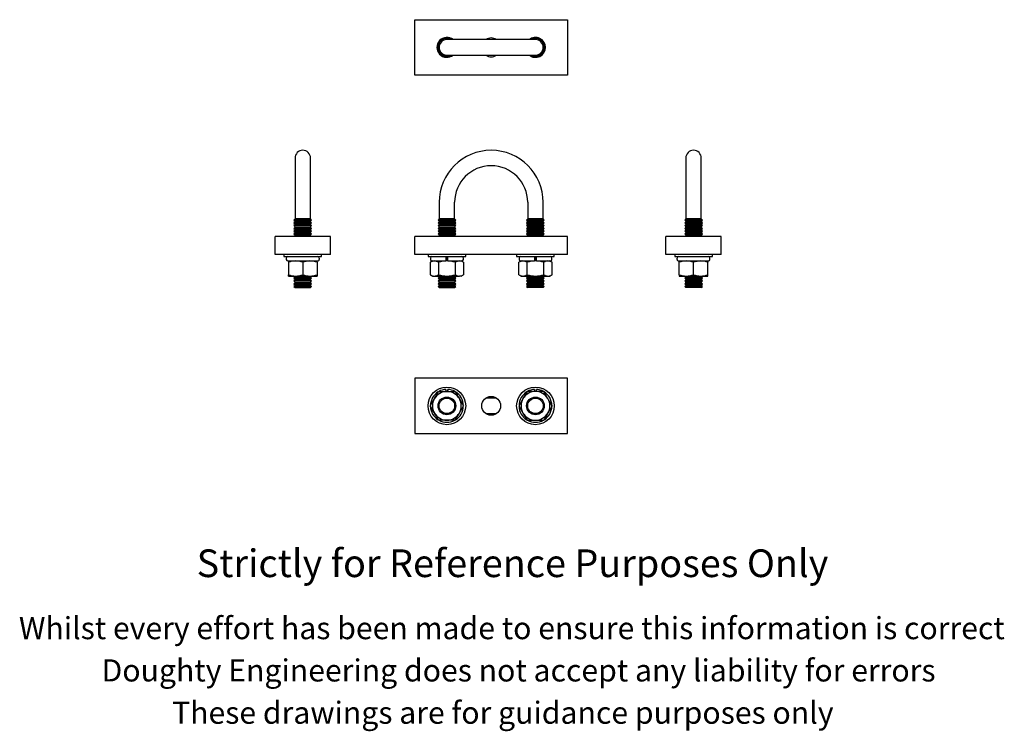
# Model space of a CAD drawing. Units: millimetres. Extents: x -17 to 427, y -59 to 263.
import ezdxf

# ---------------------------------------------------------------- set-up
doc = ezdxf.new("R2010")
doc.units = ezdxf.units.MM
doc.styles.get("Standard").update_dxf_attribs({"font": 'arial.ttf'})

msp = doc.modelspace()

# ---------------------------------------------------------------- linework, layer by layer
at = {"color": 7, "linetype": 'Continuous', "lineweight": 25}
for p, q in [((161.26, 262.81), (230.26, 262.81)), ((161.26, 237.81), (161.26, 262.81)), ((230.26, 262.81), (230.26, 237.81)), ((215.76, 253.81), (175.76, 253.81)), ((175.76, 246.81), (215.76, 246.81)), ((230.26, 237.81), (161.26, 237.81)), ((107.18, 200.33), (107.18, 180.33)), ((114.18, 180.33), (114.18, 200.33)), ((283.64, 200.33), (283.64, 180.33)), ((290.64, 180.33), (290.64, 200.33)), ((107.18, 180.33), (107.18, 172.83)), ((114.18, 172.83), (114.18, 180.33)), ((172.26, 180.33), (172.26, 172.83)), ((179.26, 172.83), (179.26, 180.33)), ((212.26, 180.33), (212.26, 172.83)), ((219.26, 172.83), (219.26, 180.33)), ((283.64, 180.33), (283.64, 172.83)), ((290.64, 172.83), (290.64, 180.33)), ((107.18, 172.83), (106.68, 172.33)), ((106.68, 172.33), (107.18, 171.83)), ((114.68, 172.33), (106.68, 172.33)), ((107.18, 171.58), (106.68, 171.08)), ((106.68, 171.08), (107.18, 170.58)), ((114.68, 171.08), (106.68, 171.08)), ((107.18, 170.33), (106.68, 169.83)), ((106.68, 169.83), (107.18, 169.33)), ((114.68, 169.83), (106.68, 169.83)), ((107.18, 169.08), (106.68, 168.58)), ((114.18, 172.83), (107.18, 172.83)), ((107.18, 171.83), (107.18, 171.58)), ((107.18, 171.83), (114.18, 171.83)), ((114.18, 171.58), (107.18, 171.58)), ((107.18, 170.58), (107.18, 170.33)), ((107.18, 170.58), (114.18, 170.58)), ((114.18, 170.33), (107.18, 170.33)), ((107.18, 169.33), (107.18, 169.08)), ((107.18, 169.33), (114.18, 169.33)), ((114.18, 169.08), (107.18, 169.08)), ((114.68, 172.33), (114.18, 172.83)), ((114.18, 171.83), (114.68, 172.33)), ((114.18, 171.58), (114.18, 171.83)), ((114.68, 171.08), (114.18, 171.58)), ((114.18, 170.58), (114.68, 171.08)), ((114.18, 170.33), (114.18, 170.58)), ((114.68, 169.83), (114.18, 170.33)), ((114.18, 169.33), (114.68, 169.83)), ((114.18, 169.08), (114.18, 169.33)), ((114.68, 168.58), (114.18, 169.08)), ((172.26, 172.83), (171.76, 172.33)), ((171.76, 172.33), (172.26, 171.83)), ((179.76, 172.33), (171.76, 172.33)), ((172.26, 171.58), (171.76, 171.08)), ((171.76, 171.08), (172.26, 170.58)), ((179.76, 171.08), (171.76, 171.08)), ((172.26, 170.33), (171.76, 169.83)), ((171.76, 169.83), (172.26, 169.33)), ((179.76, 169.83), (171.76, 169.83)), ((172.26, 169.08), (171.76, 168.58)), ((179.26, 172.83), (172.26, 172.83)), ((172.26, 171.83), (172.26, 171.58)), ((172.26, 171.83), (175.76, 171.83)), ((179.26, 171.58), (172.26, 171.58)), ((172.26, 170.58), (172.26, 170.33)), ((172.26, 170.58), (175.76, 170.58)), ((179.26, 170.33), (172.26, 170.33)), ((172.26, 169.33), (172.26, 169.08)), ((172.26, 169.33), (175.76, 169.33)), ((179.26, 169.08), (172.26, 169.08)), ((175.76, 171.83), (179.26, 171.83)), ((175.76, 170.58), (179.26, 170.58)), ((175.76, 169.33), (179.26, 169.33)), ((179.76, 172.33), (179.26, 172.83)), ((179.26, 171.83), (179.76, 172.33)), ((179.26, 171.58), (179.26, 171.83)), ((179.76, 171.08), (179.26, 171.58)), ((179.26, 170.58), (179.76, 171.08)), ((179.26, 170.33), (179.26, 170.58)), ((179.76, 169.83), (179.26, 170.33)), ((179.26, 169.33), (179.76, 169.83)), ((179.26, 169.08), (179.26, 169.33)), ((179.76, 168.58), (179.26, 169.08)), ((212.26, 172.83), (211.76, 172.33)), ((211.76, 172.33), (212.26, 171.83)), ((219.76, 172.33), (211.76, 172.33)), ((212.26, 171.58), (211.76, 171.08)), ((211.76, 171.08), (212.26, 170.58)), ((219.76, 171.08), (211.76, 171.08)), ((212.26, 170.33), (211.76, 169.83)), ((211.76, 169.83), (212.26, 169.33)), ((219.76, 169.83), (211.76, 169.83)), ((212.26, 169.08), (211.76, 168.58)), ((219.26, 172.83), (212.26, 172.83)), ((212.26, 171.83), (212.26, 171.58)), ((219.26, 171.83), (212.26, 171.83)), ((219.26, 171.58), (212.26, 171.58)), ((212.26, 170.58), (212.26, 170.33)), ((219.26, 170.58), (212.26, 170.58)), ((219.26, 170.33), (212.26, 170.33)), ((212.26, 169.33), (212.26, 169.08)), ((219.26, 169.33), (212.26, 169.33)), ((219.26, 169.08), (212.26, 169.08)), ((219.76, 172.33), (219.26, 172.83)), ((219.26, 171.83), (219.76, 172.33)), ((219.26, 171.58), (219.26, 171.83)), ((219.76, 171.08), (219.26, 171.58)), ((219.26, 170.58), (219.76, 171.08)), ((219.26, 170.33), (219.26, 170.58)), ((219.76, 169.83), (219.26, 170.33)), ((219.26, 169.33), (219.76, 169.83)), ((219.26, 169.08), (219.26, 169.33)), ((219.76, 168.58), (219.26, 169.08)), ((283.64, 172.83), (283.14, 172.33)), ((283.14, 172.33), (283.64, 171.83)), ((291.14, 172.33), (283.14, 172.33)), ((283.64, 171.58), (283.14, 171.08)), ((283.14, 171.08), (283.64, 170.58)), ((291.14, 171.08), (283.14, 171.08)), ((283.64, 170.33), (283.14, 169.83)), ((283.14, 169.83), (283.64, 169.33)), ((291.14, 169.83), (283.14, 169.83)), ((283.64, 169.08), (283.14, 168.58)), ((290.64, 172.83), (283.64, 172.83)), ((283.64, 171.83), (283.64, 171.58)), ((290.64, 171.83), (283.64, 171.83)), ((290.64, 171.58), (283.64, 171.58)), ((283.64, 170.58), (283.64, 170.33)), ((290.64, 170.58), (283.64, 170.58)), ((290.64, 170.33), (283.64, 170.33)), ((283.64, 169.33), (283.64, 169.08)), ((290.64, 169.33), (283.64, 169.33)), ((290.64, 169.08), (283.64, 169.08)), ((291.14, 172.33), (290.64, 172.83)), ((290.64, 171.83), (291.14, 172.33)), ((290.64, 171.58), (290.64, 171.83)), ((291.14, 171.08), (290.64, 171.58)), ((290.64, 170.58), (291.14, 171.08)), ((290.64, 170.33), (290.64, 170.58)), ((291.14, 169.83), (290.64, 170.33)), ((290.64, 169.33), (291.14, 169.83)), ((290.64, 169.08), (290.64, 169.33)), ((291.14, 168.58), (290.64, 169.08)), ((98.18, 156.83), (98.18, 164.83)), ((123.18, 164.83), (98.18, 164.83)), ((106.68, 168.58), (107.18, 168.08)), ((114.68, 168.58), (106.68, 168.58)), ((107.18, 167.83), (106.68, 167.33)), ((106.68, 167.33), (107.18, 166.83)), ((114.68, 167.33), (106.68, 167.33)), ((107.18, 166.58), (106.68, 166.08)), ((106.68, 166.08), (107.18, 165.58)), ((114.68, 166.08), (106.68, 166.08)), ((107.18, 165.33), (106.68, 164.83)), ((107.18, 168.08), (107.18, 167.83)), ((107.18, 168.08), (114.18, 168.08)), ((114.18, 167.83), (107.18, 167.83)), ((107.18, 166.83), (107.18, 166.58)), ((107.18, 166.83), (114.18, 166.83)), ((114.18, 166.58), (107.18, 166.58)), ((107.18, 165.58), (107.18, 165.33)), ((107.18, 165.58), (114.18, 165.58)), ((114.18, 165.33), (107.18, 165.33)), ((114.18, 168.08), (114.68, 168.58)), ((114.18, 167.83), (114.18, 168.08)), ((114.68, 167.33), (114.18, 167.83)), ((114.18, 166.83), (114.68, 167.33)), ((114.18, 166.58), (114.18, 166.83)), ((114.68, 166.08), (114.18, 166.58)), ((114.18, 165.58), (114.68, 166.08)), ((114.18, 165.33), (114.18, 165.58)), ((114.68, 164.83), (114.18, 165.33)), ((123.18, 156.83), (123.18, 164.83)), ((161.26, 156.83), (161.26, 164.83)), ((230.26, 164.83), (161.26, 164.83)), ((171.76, 168.58), (172.26, 168.08)), ((179.76, 168.58), (171.76, 168.58)), ((172.26, 167.83), (171.76, 167.33)), ((171.76, 167.33), (172.26, 166.83)), ((179.76, 167.33), (171.76, 167.33)), ((172.26, 166.58), (171.76, 166.08)), ((171.76, 166.08), (172.26, 165.58)), ((179.76, 166.08), (171.76, 166.08)), ((172.26, 165.33), (171.76, 164.83)), ((172.26, 168.08), (172.26, 167.83)), ((172.26, 168.08), (175.76, 168.08)), ((179.26, 167.83), (172.26, 167.83)), ((172.26, 166.83), (172.26, 166.58)), ((172.26, 166.83), (175.76, 166.83)), ((179.26, 166.58), (172.26, 166.58)), ((172.26, 165.58), (172.26, 165.33)), ((172.26, 165.58), (175.76, 165.58)), ((179.26, 165.33), (172.26, 165.33)), ((175.76, 168.08), (179.26, 168.08)), ((175.76, 166.83), (179.26, 166.83)), ((175.76, 165.58), (179.26, 165.58)), ((179.26, 168.08), (179.76, 168.58)), ((179.26, 167.83), (179.26, 168.08)), ((179.76, 167.33), (179.26, 167.83)), ((179.26, 166.83), (179.76, 167.33)), ((179.26, 166.58), (179.26, 166.83)), ((179.76, 166.08), (179.26, 166.58)), ((179.26, 165.58), (179.76, 166.08)), ((179.26, 165.33), (179.26, 165.58)), ((179.76, 164.83), (179.26, 165.33)), ((211.76, 168.58), (212.26, 168.08)), ((219.76, 168.58), (211.76, 168.58)), ((212.26, 167.83), (211.76, 167.33)), ((211.76, 167.33), (212.26, 166.83)), ((219.76, 167.33), (211.76, 167.33)), ((212.26, 166.58), (211.76, 166.08)), ((211.76, 166.08), (212.26, 165.58)), ((219.76, 166.08), (211.76, 166.08)), ((212.26, 165.33), (211.76, 164.83)), ((212.26, 168.08), (212.26, 167.83)), ((219.26, 168.08), (212.26, 168.08)), ((219.26, 167.83), (212.26, 167.83)), ((212.26, 166.83), (212.26, 166.58)), ((219.26, 166.83), (212.26, 166.83)), ((219.26, 166.58), (212.26, 166.58)), ((212.26, 165.58), (212.26, 165.33)), ((219.26, 165.58), (212.26, 165.58)), ((219.26, 165.33), (212.26, 165.33)), ((219.26, 168.08), (219.76, 168.58)), ((219.26, 167.83), (219.26, 168.08)), ((219.76, 167.33), (219.26, 167.83)), ((219.26, 166.83), (219.76, 167.33)), ((219.26, 166.58), (219.26, 166.83)), ((219.76, 166.08), (219.26, 166.58)), ((219.26, 165.58), (219.76, 166.08)), ((219.26, 165.33), (219.26, 165.58)), ((219.76, 164.83), (219.26, 165.33)), ((230.26, 156.83), (230.26, 164.83)), ((274.64, 156.83), (274.64, 164.83)), ((299.64, 164.83), (274.64, 164.83)), ((283.14, 168.58), (283.64, 168.08)), ((291.14, 168.58), (283.14, 168.58)), ((283.64, 167.83), (283.14, 167.33)), ((283.14, 167.33), (283.64, 166.83)), ((291.14, 167.33), (283.14, 167.33)), ((283.64, 166.58), (283.14, 166.08)), ((283.14, 166.08), (283.64, 165.58)), ((291.14, 166.08), (283.14, 166.08)), ((283.64, 165.33), (283.14, 164.83)), ((283.64, 168.08), (283.64, 167.83)), ((290.64, 168.08), (283.64, 168.08)), ((290.64, 167.83), (283.64, 167.83)), ((283.64, 166.83), (283.64, 166.58)), ((290.64, 166.83), (283.64, 166.83)), ((290.64, 166.58), (283.64, 166.58)), ((283.64, 165.58), (283.64, 165.33)), ((290.64, 165.58), (283.64, 165.58)), ((290.64, 165.33), (283.64, 165.33)), ((290.64, 168.08), (291.14, 168.58)), ((290.64, 167.83), (290.64, 168.08)), ((291.14, 167.33), (290.64, 167.83)), ((290.64, 166.83), (291.14, 167.33)), ((290.64, 166.58), (290.64, 166.83)), ((291.14, 166.08), (290.64, 166.58)), ((290.64, 165.58), (291.14, 166.08)), ((290.64, 165.33), (290.64, 165.58)), ((291.14, 164.83), (290.64, 165.33)), ((299.64, 156.83), (299.64, 164.83)), ((123.18, 156.83), (98.18, 156.83)), ((102.18, 156.83), (102.18, 155.83)), ((102.18, 155.83), (119.18, 155.83)), ((119.18, 155.83), (119.18, 156.83)), ((230.26, 156.83), (161.26, 156.83)), ((167.26, 156.83), (167.26, 155.83)), ((167.26, 155.83), (184.26, 155.83)), ((175.26, 155.83), (175.26, 155.18)), ((176.26, 155.18), (176.26, 155.83)), ((184.26, 155.83), (184.26, 156.83)), ((207.26, 156.83), (207.26, 155.83)), ((207.26, 155.83), (224.26, 155.83)), ((215.26, 155.83), (215.26, 155.18)), ((216.26, 155.18), (216.26, 155.83)), ((224.26, 155.83), (224.26, 156.83)), ((299.64, 156.83), (274.64, 156.83)), ((278.64, 156.83), (278.64, 155.83)), ((278.64, 155.83), (295.64, 155.83)), ((295.64, 155.83), (295.64, 156.83)), ((103.25, 155.18), (103.25, 154.48)), ((103.9, 153.83), (117.43, 153.83)), ((104.18, 153.83), (104.18, 153.25)), ((104.18, 153.25), (104.18, 147.62)), ((110.68, 153.25), (110.68, 147.62)), ((117.18, 153.25), (117.18, 153.83)), ((117.18, 153.25), (117.18, 147.62)), ((118.08, 155.18), (118.08, 154.48)), ((169.26, 153.83), (168.26, 153.25)), ((168.26, 153.25), (168.26, 147.62)), ((168.34, 155.18), (168.34, 154.48)), ((168.99, 153.83), (175.26, 153.83)), ((172.01, 153.25), (172.01, 147.62)), ((175.26, 155.58), (175.76, 155.58)), ((176.27, 155.33), (175.26, 155.33)), ((175.26, 155.18), (175.26, 154.48)), ((176.26, 154.83), (175.26, 154.83)), ((175.26, 154.48), (175.26, 153.83)), ((175.26, 154.33), (175.76, 154.33)), ((176.27, 154.08), (175.26, 154.08)), ((175.76, 153.83), (175.26, 153.83)), ((175.76, 155.58), (176.27, 155.58)), ((175.76, 154.33), (176.27, 154.33)), ((176.26, 153.83), (175.76, 153.83)), ((176.26, 154.48), (176.26, 155.18)), ((176.26, 153.83), (176.26, 154.48)), ((176.26, 153.83), (182.54, 153.83)), ((179.52, 153.25), (179.52, 147.62)), ((183.27, 153.25), (182.26, 153.83)), ((183.19, 154.48), (183.19, 155.18)), ((183.27, 153.25), (183.27, 147.62)), ((209.26, 153.83), (208.26, 153.25)), ((208.26, 147.62), (208.26, 153.25)), ((208.34, 155.18), (208.34, 154.48)), ((208.99, 153.83), (215.26, 153.83)), ((212.01, 147.62), (212.01, 153.25)), ((216.27, 155.58), (215.26, 155.58)), ((216.27, 155.33), (215.26, 155.33)), ((215.26, 155.18), (215.26, 154.48)), ((216.26, 154.83), (215.26, 154.83)), ((215.26, 154.48), (215.26, 153.83)), ((216.27, 154.33), (215.26, 154.33)), ((216.27, 154.08), (215.26, 154.08)), ((215.76, 153.83), (215.26, 153.83)), ((216.26, 153.83), (215.76, 153.83)), ((216.26, 154.48), (216.26, 155.18)), ((216.26, 153.83), (216.26, 154.48)), ((216.26, 153.83), (222.54, 153.83)), ((219.52, 147.62), (219.52, 153.25)), ((223.27, 153.25), (222.26, 153.83)), ((223.19, 154.48), (223.19, 155.18)), ((223.27, 147.62), (223.27, 153.25)), ((279.73, 154.48), (279.73, 155.18)), ((280.39, 153.83), (293.92, 153.83)), ((280.64, 153.25), (280.64, 153.83)), ((280.64, 147.62), (280.64, 153.25)), ((287.14, 147.62), (287.14, 153.25)), ((293.64, 153.83), (293.64, 153.25)), ((293.64, 147.62), (293.64, 153.25)), ((294.57, 154.48), (294.57, 155.18)), ((104.18, 147.03), (104.18, 147.62)), ((104.18, 147.03), (107.43, 147.03)), ((106.98, 147.03), (107.18, 146.83)), ((107.18, 146.83), (107.18, 146.58)), ((107.18, 146.83), (114.18, 146.83)), ((107.43, 147.03), (113.93, 147.03)), ((113.93, 147.03), (117.18, 147.03)), ((114.18, 146.83), (114.38, 147.03)), ((114.18, 146.58), (114.18, 146.83)), ((117.18, 147.62), (117.18, 147.03)), ((168.26, 147.62), (169.26, 147.03)), ((169.26, 147.03), (170.13, 147.03)), ((170.13, 147.03), (175.76, 147.03)), ((172.06, 147.03), (172.26, 146.83)), ((172.26, 146.83), (172.26, 146.58)), ((172.26, 146.83), (175.76, 146.83)), ((175.76, 147.03), (181.39, 147.03)), ((175.76, 146.83), (179.26, 146.83)), ((179.26, 146.83), (179.46, 147.03)), ((179.26, 146.58), (179.26, 146.83)), ((182.26, 147.03), (181.39, 147.03)), ((182.26, 147.03), (183.27, 147.62)), ((208.26, 147.62), (209.26, 147.03)), ((209.26, 147.03), (210.13, 147.03)), ((210.13, 147.03), (215.76, 147.03)), ((212.06, 147.03), (212.26, 146.83)), ((212.26, 146.83), (212.26, 146.58)), ((219.26, 146.83), (212.26, 146.83)), ((215.76, 147.03), (221.39, 147.03)), ((219.26, 146.83), (219.46, 147.03)), ((219.26, 146.58), (219.26, 146.83)), ((221.39, 147.03), (222.26, 147.03)), ((222.26, 147.03), (223.27, 147.62)), ((280.64, 147.62), (280.64, 147.03)), ((280.64, 147.03), (283.89, 147.03)), ((283.44, 147.03), (283.64, 146.83)), ((283.64, 146.83), (283.64, 146.58)), ((290.64, 146.83), (283.64, 146.83)), ((283.89, 147.03), (290.39, 147.03)), ((290.39, 147.03), (293.64, 147.03)), ((290.64, 146.83), (290.84, 147.03)), ((290.64, 146.58), (290.64, 146.83)), ((293.64, 147.03), (293.64, 147.62)), ((107.18, 146.58), (106.68, 146.08)), ((106.68, 146.08), (107.18, 145.58)), ((114.68, 146.08), (106.68, 146.08)), ((107.18, 145.33), (106.68, 144.83)), ((106.68, 144.83), (107.18, 144.33)), ((114.68, 144.83), (106.68, 144.83)), ((107.18, 144.08), (106.68, 143.58)), ((106.68, 143.58), (107.18, 143.08)), ((114.68, 143.58), (106.68, 143.58)), ((107.18, 142.83), (106.68, 142.33)), ((106.68, 142.33), (107.18, 141.83)), ((114.68, 142.33), (106.68, 142.33)), ((114.18, 146.58), (107.18, 146.58)), ((107.18, 145.58), (107.18, 145.33)), ((107.18, 145.58), (114.18, 145.58)), ((114.18, 145.33), (107.18, 145.33)), ((107.18, 144.33), (107.18, 144.08)), ((107.18, 144.33), (114.18, 144.33)), ((114.18, 144.08), (107.18, 144.08)), ((107.18, 143.08), (107.18, 142.83)), ((107.18, 143.08), (114.18, 143.08)), ((114.18, 142.83), (107.18, 142.83)), ((114.68, 146.08), (114.18, 146.58)), ((114.18, 145.58), (114.68, 146.08)), ((114.18, 145.33), (114.18, 145.58)), ((114.68, 144.83), (114.18, 145.33)), ((114.18, 144.33), (114.68, 144.83)), ((114.18, 144.08), (114.18, 144.33)), ((114.68, 143.58), (114.18, 144.08)), ((114.18, 143.08), (114.68, 143.58)), ((114.18, 142.83), (114.18, 143.08)), ((114.68, 142.33), (114.18, 142.83)), ((114.18, 141.83), (114.68, 142.33)), ((172.26, 146.58), (171.76, 146.08)), ((171.76, 146.08), (172.26, 145.58)), ((179.76, 146.08), (171.76, 146.08)), ((172.26, 145.33), (171.76, 144.83)), ((171.76, 144.83), (172.26, 144.33)), ((179.76, 144.83), (171.76, 144.83)), ((172.26, 144.08), (171.76, 143.58)), ((171.76, 143.58), (172.26, 143.08)), ((179.76, 143.58), (171.76, 143.58)), ((172.26, 142.83), (171.76, 142.33)), ((171.76, 142.33), (172.26, 141.83)), ((179.76, 142.33), (171.76, 142.33)), ((179.26, 146.58), (172.26, 146.58)), ((172.26, 145.58), (172.26, 145.33)), ((172.26, 145.58), (175.76, 145.58)), ((179.26, 145.33), (172.26, 145.33)), ((172.26, 144.33), (172.26, 144.08)), ((172.26, 144.33), (175.76, 144.33)), ((179.26, 144.08), (172.26, 144.08)), ((172.26, 143.08), (172.26, 142.83)), ((172.26, 143.08), (175.76, 143.08)), ((179.26, 142.83), (172.26, 142.83)), ((175.76, 145.58), (179.26, 145.58)), ((175.76, 144.33), (179.26, 144.33)), ((175.76, 143.08), (179.26, 143.08)), ((179.76, 146.08), (179.26, 146.58)), ((179.26, 145.58), (179.76, 146.08)), ((179.26, 145.33), (179.26, 145.58)), ((179.76, 144.83), (179.26, 145.33)), ((179.26, 144.33), (179.76, 144.83)), ((179.26, 144.08), (179.26, 144.33)), ((179.76, 143.58), (179.26, 144.08)), ((179.26, 143.08), (179.76, 143.58)), ((179.26, 142.83), (179.26, 143.08)), ((179.76, 142.33), (179.26, 142.83)), ((179.26, 141.83), (179.76, 142.33)), ((212.26, 146.58), (211.76, 146.08)), ((211.76, 146.08), (212.26, 145.58)), ((219.76, 146.08), (211.76, 146.08)), ((212.26, 145.33), (211.76, 144.83)), ((211.76, 144.83), (212.26, 144.33)), ((219.76, 144.83), (211.76, 144.83)), ((212.26, 144.08), (211.76, 143.58)), ((211.76, 143.58), (212.26, 143.08)), ((219.76, 143.58), (211.76, 143.58)), ((212.26, 142.83), (211.76, 142.33)), ((211.76, 142.33), (212.26, 141.83)), ((219.76, 142.33), (211.76, 142.33)), ((219.26, 146.58), (212.26, 146.58)), ((212.26, 145.58), (212.26, 145.33)), ((219.26, 145.58), (212.26, 145.58)), ((219.26, 145.33), (212.26, 145.33)), ((212.26, 144.33), (212.26, 144.08)), ((219.26, 144.33), (212.26, 144.33)), ((219.26, 144.08), (212.26, 144.08)), ((212.26, 143.08), (212.26, 142.83)), ((219.26, 143.08), (212.26, 143.08)), ((219.26, 142.83), (212.26, 142.83)), ((219.76, 146.08), (219.26, 146.58)), ((219.26, 145.58), (219.76, 146.08)), ((219.26, 145.33), (219.26, 145.58)), ((219.76, 144.83), (219.26, 145.33)), ((219.26, 144.33), (219.76, 144.83)), ((219.26, 144.08), (219.26, 144.33)), ((219.76, 143.58), (219.26, 144.08)), ((219.26, 143.08), (219.76, 143.58)), ((219.26, 142.83), (219.26, 143.08)), ((219.76, 142.33), (219.26, 142.83)), ((219.26, 141.83), (219.76, 142.33)), ((283.64, 146.58), (283.14, 146.08)), ((283.14, 146.08), (283.64, 145.58)), ((291.14, 146.08), (283.14, 146.08)), ((283.64, 145.33), (283.14, 144.83)), ((283.14, 144.83), (283.64, 144.33)), ((291.14, 144.83), (283.14, 144.83)), ((283.64, 144.08), (283.14, 143.58)), ((283.14, 143.58), (283.64, 143.08)), ((291.14, 143.58), (283.14, 143.58)), ((283.64, 142.83), (283.14, 142.33)), ((283.14, 142.33), (283.64, 141.83)), ((291.14, 142.33), (283.14, 142.33)), ((290.64, 146.58), (283.64, 146.58)), ((283.64, 145.58), (283.64, 145.33)), ((290.64, 145.58), (283.64, 145.58)), ((290.64, 145.33), (283.64, 145.33)), ((283.64, 144.33), (283.64, 144.08)), ((290.64, 144.33), (283.64, 144.33)), ((290.64, 144.08), (283.64, 144.08)), ((283.64, 143.08), (283.64, 142.83)), ((290.64, 143.08), (283.64, 143.08)), ((290.64, 142.83), (283.64, 142.83)), ((291.14, 146.08), (290.64, 146.58)), ((290.64, 145.58), (291.14, 146.08)), ((290.64, 145.33), (290.64, 145.58)), ((291.14, 144.83), (290.64, 145.33)), ((290.64, 144.33), (291.14, 144.83)), ((290.64, 144.08), (290.64, 144.33)), ((291.14, 143.58), (290.64, 144.08)), ((290.64, 143.08), (291.14, 143.58)), ((290.64, 142.83), (290.64, 143.08)), ((291.14, 142.33), (290.64, 142.83)), ((290.64, 141.83), (291.14, 142.33)), ((107.18, 141.83), (114.18, 141.83)), ((172.26, 141.83), (175.76, 141.83)), ((175.76, 141.83), (179.26, 141.83)), ((219.26, 141.83), (212.26, 141.83)), ((290.64, 141.83), (283.64, 141.83)), ((161.26, 100.91), (161.26, 75.91)), ((230.26, 100.91), (161.26, 100.91)), ((230.26, 75.91), (230.26, 100.91)), ((172.01, 94.91), (175.76, 94.91)), ((175.26, 95.82), (175.26, 95.17)), ((175.26, 94.91), (175.26, 95.17)), ((175.76, 94.91), (179.52, 94.91)), ((176.26, 95.17), (176.26, 95.82)), ((176.26, 95.17), (176.26, 94.91)), ((215.76, 94.91), (212.01, 94.91)), ((215.26, 95.82), (215.26, 95.17)), ((215.26, 94.91), (215.26, 95.17)), ((219.52, 94.91), (215.76, 94.91)), ((216.26, 95.17), (216.26, 95.82)), ((216.26, 95.17), (216.26, 94.91)), ((198.17, 91.91), (193.35, 91.91)), ((193.35, 84.91), (198.17, 84.91)), ((175.76, 81.91), (172.01, 81.91)), ((179.52, 81.91), (175.76, 81.91)), ((212.01, 81.91), (215.76, 81.91)), ((215.76, 81.91), (219.52, 81.91)), ((161.26, 75.91), (230.26, 75.91))]:
    msp.add_line(p, q, dxfattribs=at)
at = {"color": 7, "linetype": 'Continuous', "lineweight": 25, "flags": 128}
for points in [[(170.13, 91.66), (170.65, 92.54), (171.33, 93.73), (172.01, 94.91)], [(179.52, 94.91), (179.97, 94.12), (180.44, 93.32), (180.91, 92.49), (181.39, 91.66)], [(212.01, 94.91), (211.54, 94.09), (210.84, 92.89), (210.13, 91.66)], [(221.39, 91.66), (221.26, 91.89), (220.82, 92.65), (220.39, 93.4), (219.52, 94.91)], [(168.26, 88.41), (168.73, 89.23), (169.42, 90.43), (170.13, 91.66)], [(181.39, 91.66), (181.53, 91.43), (181.96, 90.67), (182.4, 89.92), (183.27, 88.41)], [(210.13, 91.66), (209.62, 90.77), (208.94, 89.59), (208.26, 88.41)], [(223.27, 88.41), (222.81, 89.2), (222.35, 90), (221.87, 90.83), (221.39, 91.66)], [(170.13, 85.16), (170, 85.39), (169.56, 86.15), (169.13, 86.9), (168.26, 88.41)], [(172.01, 81.91), (171.55, 82.7), (171.09, 83.5), (170.61, 84.33), (170.13, 85.16)], [(179.52, 81.91), (179.99, 82.73), (180.68, 83.93), (181.39, 85.16)], [(181.39, 85.16), (181.9, 86.04), (182.59, 87.23), (183.27, 88.41)], [(208.26, 88.41), (208.71, 87.62), (209.18, 86.82), (209.65, 85.99), (210.13, 85.16)], [(210.13, 85.16), (210.27, 84.93), (210.71, 84.17), (211.14, 83.42), (212.01, 81.91)], [(221.39, 85.16), (220.88, 84.27), (220.2, 83.09), (219.52, 81.91)], [(223.27, 88.41), (222.8, 87.59), (222.1, 86.39), (221.39, 85.16)]]:
    msp.add_lwpolyline(points, dxfattribs=at)
at = {"color": 7, "linetype": 'Continuous', "lineweight": 25}
for centre, radius in [((175.76, 88.41), 8.5), ((215.76, 88.41), 8.5), ((175.76, 88.41), 4), ((175.76, 88.41), 3.5), ((195.76, 88.41), 4.25), ((215.76, 88.41), 4), ((215.76, 88.41), 3.5)]:
    msp.add_circle(centre, radius, dxfattribs=at)
for centre, radius, start, end in [((175.76, 250.31), 4.5, 51.0576, 308.9424), ((175.76, 250.31), 4.2, 90, 303.5573), ((175.76, 250.31), 4, 90, 298.955), ((175.76, 250.31), 3.5, 90, 270), ((175.76, 250.31), 4.2, 56.4427, 90), ((175.76, 250.31), 4, 61.045, 90), ((195.76, 250.31), 4.25, 55.4397, 124.5603), ((215.76, 250.31), 4.5, 0, 128.9424), ((215.76, 250.31), 4.2, 90, 123.5573), ((215.76, 250.31), 4.2, 236.4427, 90), ((215.76, 250.31), 4, 241.045, 90), ((215.76, 250.31), 4, 90, 118.955), ((215.76, 250.31), 3.5, 270, 90), ((215.76, 250.31), 4.5, 231.0576, 0), ((195.76, 250.31), 4.25, 235.4397, 304.5603), ((110.68, 200.33), 3.5, 0, 180), ((195.76, 180.33), 23.5, 0, 180), ((287.14, 200.33), 3.5, 0, 180), ((195.76, 180.33), 16.5, 0, 180), ((103.9, 155.18), 0.65, 90, 180), ((117.43, 155.18), 0.651, 0.0758, 90.0669), ((168.99, 155.18), 0.65, 90, 180), ((182.54, 155.18), 0.65, 0, 90), ((208.99, 155.18), 0.65, 90, 180), ((222.54, 155.18), 0.65, 0, 90), ((280.39, 155.18), 0.651, 89.934, 179.9233), ((293.92, 155.18), 0.65, 0, 90), ((103.9, 154.48), 0.65, 180, 270), ((107.58, 143.61), 10.23, 90.8425, 109.4136), ((107.35, 144), 9.84, 70.2141, 89.5298), ((114.09, 143.51), 10.33, 90.9336, 109.3226), ((113.8, 143.73), 10.11, 70.4712, 89.2726), ((117.43, 154.49), 0.651, 269.9201, 359.9372), ((170.29, 150), 3.83, 92.3472, 122.037), ((168.99, 154.48), 0.65, 180, 270), ((170.02, 150.13), 3.71, 57.4634, 88.1524), ((175.92, 140.38), 13.46, 90.6832, 106.9047), ((175.68, 140.86), 12.98, 72.7924, 89.6196), ((181.53, 150.06), 3.78, 92.1206, 122.2636), ((181.32, 150.27), 3.57, 56.8214, 88.7944), ((182.54, 154.48), 0.65, 270, 0), ((210.25, 150.13), 3.71, 91.8476, 122.5366), ((208.99, 154.48), 0.65, 180, 270), ((209.98, 150), 3.83, 57.963, 87.6528), ((215.85, 140.86), 12.98, 90.3804, 107.2076), ((215.6, 140.38), 13.46, 73.0953, 89.3168), ((221.47, 150.27), 3.57, 91.2056, 123.1786), ((221.25, 150.06), 3.78, 57.7364, 87.8794), ((222.54, 154.48), 0.65, 270, 0), ((280.39, 154.49), 0.651, 180.06, 270.0827), ((283.97, 144), 9.84, 90.4702, 109.7859), ((283.74, 143.61), 10.23, 70.5864, 89.1575), ((290.56, 143.51), 10.33, 90.9336, 109.3226), ((290.26, 143.73), 10.11, 70.4712, 89.2726), ((293.92, 154.48), 0.65, 270, 360), ((107.58, 157.26), 10.23, 250.5863, 269.1575), ((107.35, 156.87), 9.84, 270.4702, 289.7859), ((114.09, 157.36), 10.33, 250.6774, 269.0664), ((113.8, 157.14), 10.11, 270.7274, 289.5288), ((170.29, 150.86), 3.83, 237.963, 267.6528), ((170.02, 150.74), 3.71, 271.8475, 302.5367), ((175.92, 160.49), 13.46, 253.0952, 269.3168), ((175.68, 160.01), 12.98, 270.3804, 287.2076), ((181.53, 150.81), 3.78, 237.7363, 267.8794), ((181.32, 150.6), 3.57, 271.2056, 303.1786), ((210.25, 150.74), 3.71, 237.4633, 268.1524), ((209.98, 150.86), 3.83, 272.3472, 302.037), ((215.85, 160.01), 12.98, 252.7924, 269.6196), ((215.6, 160.49), 13.46, 270.6832, 286.9048), ((221.47, 150.6), 3.57, 236.8214, 268.7944), ((221.25, 150.81), 3.78, 272.1206, 302.2637), ((283.97, 156.87), 9.84, 250.2141, 269.5298), ((283.74, 157.26), 10.23, 270.8425, 289.4137), ((290.56, 157.36), 10.33, 250.6774, 269.0664), ((290.26, 157.14), 10.11, 270.7274, 289.5288), ((175.76, 88.41), 7.43, 121.3266, 178.6517), ((175.76, 88.41), 6.5, 90, 150), ((175.76, 88.41), 7.43, 93.8612, 118.4514), ((175.76, 88.41), 6.5, 30, 90), ((175.76, 88.41), 7.43, 61.4702, 86.1388), ((175.76, 88.41), 7.43, 1.3006, 58.453), ((215.76, 88.41), 7.43, 121.3266, 178.6517), ((215.76, 88.41), 6.5, 90, 150), ((215.76, 88.41), 7.43, 93.8612, 118.4514), ((215.76, 88.41), 6.5, 30, 90), ((215.76, 88.41), 7.43, 61.4702, 86.1388), ((215.76, 88.41), 7.43, 1.3006, 58.453), ((175.76, 88.41), 6.5, 150, 210), ((175.76, 88.41), 6.5, 330, 30), ((215.76, 88.41), 6.5, 150, 210), ((215.76, 88.41), 6.5, 330, 30), ((175.76, 88.41), 7.43, 181.5533, 238.5335), ((175.76, 88.41), 6.5, 210, 270), ((175.76, 88.41), 6.5, 270, 330), ((175.76, 88.41), 7.43, 301.5448, 358.7119), ((215.76, 88.41), 7.43, 181.5533, 238.5335), ((215.76, 88.41), 6.5, 210, 270), ((215.76, 88.41), 6.5, 270, 330), ((215.76, 88.41), 7.43, 301.5448, 358.7119), ((175.76, 88.41), 7.43, 241.1453, 298.5242), ((215.76, 88.41), 7.43, 241.1453, 298.5242)]:
    msp.add_arc(centre, radius, start, end, dxfattribs=at)

# ---------------------------------------------------------------- texts
for s, height, p in [('Strictly for Reference Purposes Only', 12.5, (62.76, 11.08)), ('Whilst every effort has been made to ensure this information is correct ', 10, (-17.5, -16.96)), ('Doughty Engineering does not accept any liability for errors', 10, (19.81, -36.06)), ('These drawings are for guidance purposes only', 10, (51.66, -55.16))]:
    msp.add_text(s, height=height).set_placement(p)

doc.saveas('drawing.dxf')
